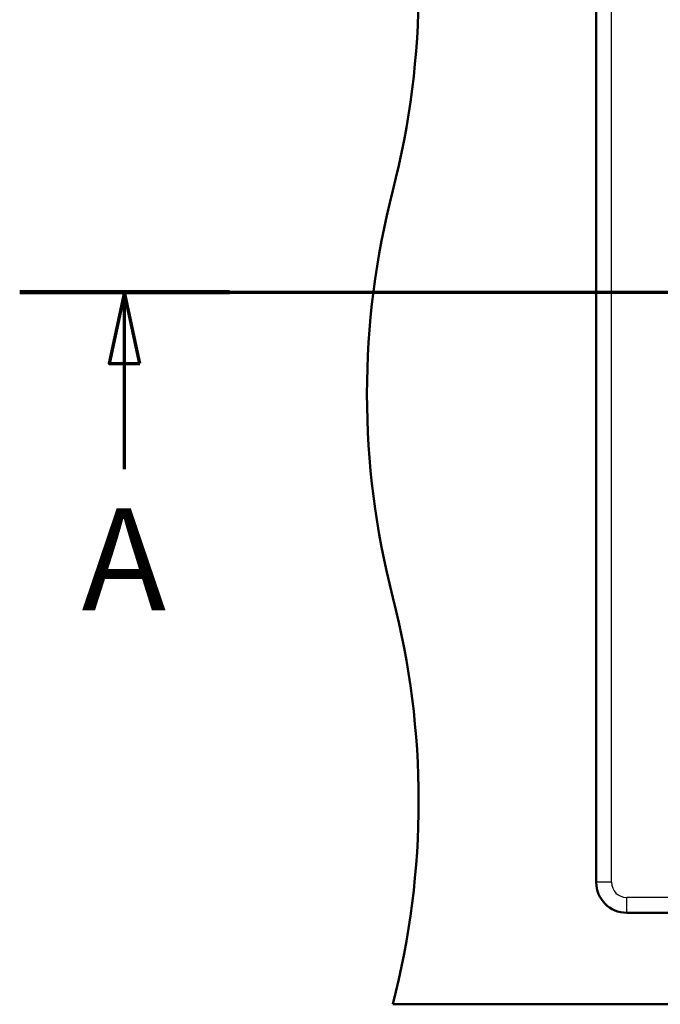
# Paper-space layout 'DF_1' of a CAD drawing. Units: millimetres. Extents: x 0 to 2100, y 0 to 4074.
# Drawn here: x 309 to 624, y 3252 to 3736 of the extents above; entities that cross this region are included whole.
import ezdxf

# ---------------------------------------------------------------- set-up
doc = ezdxf.new("R2010")
doc.units = ezdxf.units.MM
doc.header["$LTSCALE"] = 10
for name, color, linetype, lineweight in [('Section View Lines(ISO)', 7, 'Continuous', 70), ('Visible Edges(ISO)', 7, 'Continuous', 50), ('Visible Tangent Edges(ISO)', 7, 'Continuous', 25)]:
    doc.layers.add(name, color=color, linetype=linetype, lineweight=lineweight)
doc.styles.add('Text__5.0mm', font='arial.ttf', dxfattribs={"width": 0.9})

# ---------------------------------------------------------------- blocks, each defined once
blk = doc.blocks.new('2dTransSection0')
at = {"layer": 'Section View Lines(ISO)', "linetype": 'Continuous'}
for p, q in [((30.911, 360.201), (184.405, 360.201)), ((36.066, 360.201), (35.316, 356.701)), ((36.066, 356.701), (36.066, 360.201)), ((36.816, 356.701), (36.066, 360.201)), ((35.316, 356.701), (36.816, 356.701)), ((36.066, 351.508), (36.066, 356.701))]:
    blk.add_line(p, q, dxfattribs=at)
at = {"layer": 'Section View Lines(ISO)', "linetype": 'Continuous', "lineweight": 140}
blk.add_line((30.911, 360.201), (41.22, 360.201), dxfattribs=at)
at = {"layer": 'Section View Lines(ISO)', "linetype": 'Continuous', "flags": 128}
blk.add_lwpolyline([(36.816, 356.701), (36.066, 360.201), (35.316, 356.701), (36.816, 356.701)], dxfattribs=at)
at = {"layer": 'Section View Lines(ISO)'}
blk.add_solid([(36.816, 356.701), (36.066, 360.201), (35.316, 356.701), (36.816, 356.701)], dxfattribs=at)
at = {"layer": 'Section View Lines(ISO)', "insert": (33.956, 343.008), "char_height": 5, "attachment_point": 7, "style": 'Text__5.0mm'}
blk.add_mtext('A', dxfattribs=at)

psp = doc.layouts.new('DF_1')

# ---------------------------------------------------------------- linework, layer by layer
at = {"layer": 'Visible Edges(ISO)'}
for p, q in [((592.53, 3312.01), (592.53, 3792.01)), ((1577.53, 3297.01), (607.53, 3297.01)), ((492.53, 3252.01), (1692.53, 3252.01))]:
    psp.add_line(p, q, dxfattribs=at)
for centre, radius, start, end in [((105.23, 3752.01), 400, 345.5225, 14.4775), ((879.83, 3552.01), 400, 165.5225, 194.4775), ((105.23, 3352.01), 400, 345.5225, 14.4775), ((607.53, 3312.01), 15, 180, 270)]:
    psp.add_arc(centre, radius, start, end, dxfattribs=at)
at = {"layer": 'Visible Tangent Edges(ISO)'}
for p, q in [((600.03, 3312.01), (600.03, 3792.01)), ((600.03, 3312.01), (592.53, 3312.01)), ((1577.53, 3304.51), (607.53, 3304.51)), ((607.53, 3297.01), (607.53, 3304.51))]:
    psp.add_line(p, q, dxfattribs=at)
psp.add_arc((607.53, 3312.01), 7.5, 180, 270, dxfattribs=at)

# ---------------------------------------------------------------- block references
at = {"layer": 'Section View Lines(ISO)', "xscale": 10, "yscale": 10, "zscale": 10}
psp.add_blockref('2dTransSection0', (0, 0), dxfattribs=at)

doc.saveas('drawing.dxf')
